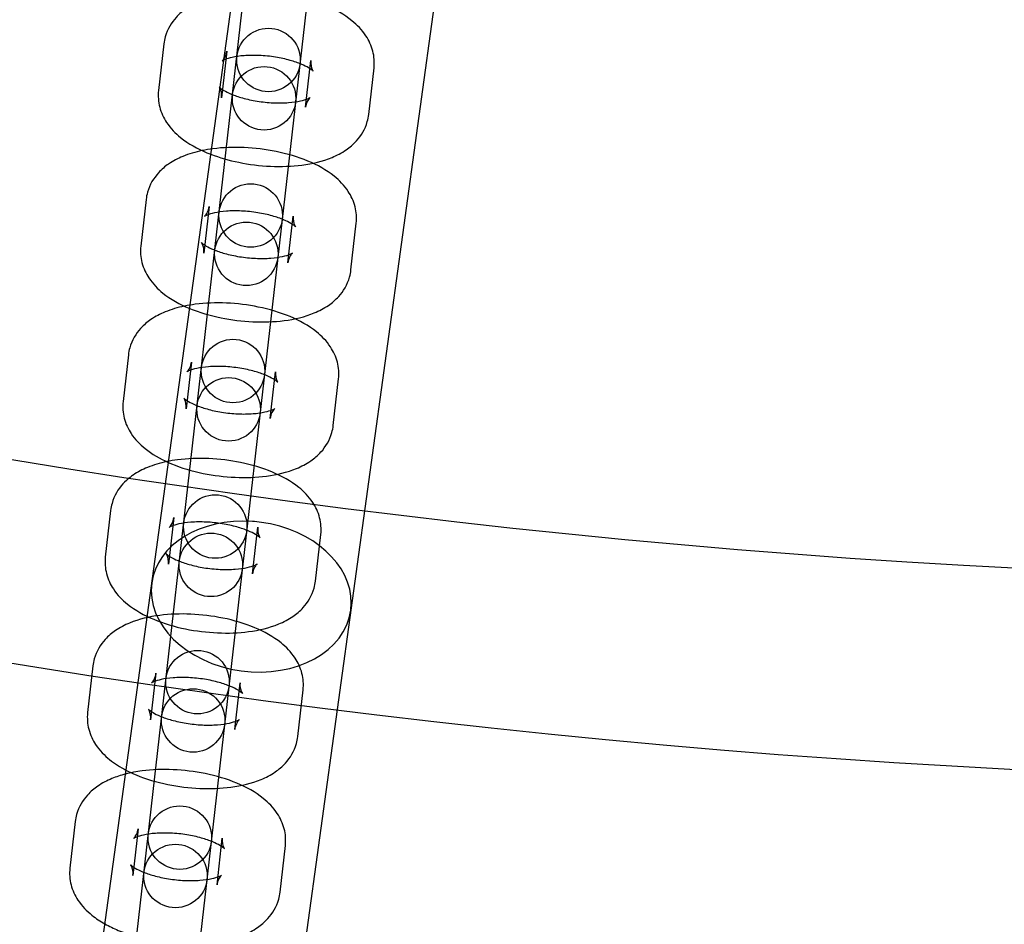
# Model space of a CAD drawing. Units: millimetres. Extents: x -4104 to 19221, y -4104 to 4108.
# Drawn here: x -138 to -45, y -873 to -788 of the extents above; entities that cross this region are included whole.
import ezdxf

# ---------------------------------------------------------------- set-up
doc = ezdxf.new("R2010")
doc.units = ezdxf.units.MM
doc.header["$LTSCALE"] = 20
doc.linetypes.add('HIDDEN', pattern=[9.525, 6.35, -3.175])
doc.layers.add('2d', color=230, linetype='Continuous')
doc.layers.add('CSA-SafetyZone', color=63, linetype='HIDDEN')

msp = doc.modelspace()

# ---------------------------------------------------------------- linework, layer by layer
at = {"layer": '2d'}
for p, q in [((-66.708, -414.777), (-187.443, -1291.53)), ((-47.885, -417.369), (-168.622, -1294.133)), ((-136.163, -956.29), (-107.255, -702.829)), ((-101.294, -703.509), (-130.202, -956.97)), ((-124.222, -789.821), (-124.725, -794.23)), ((-118.261, -790.501), (-118.764, -794.91)), ((-110.815, -795.816), (-110.313, -791.407)), ((-104.854, -796.496), (-104.351, -792.087)), ((-125.899, -804.517), (-126.401, -808.926)), ((-119.937, -805.197), (-120.44, -809.606)), ((-112.492, -810.512), (-111.989, -806.104)), ((-106.53, -811.192), (-106.027, -806.783)), ((-127.575, -819.213), (-128.078, -823.622)), ((-121.613, -819.893), (-122.116, -824.302)), ((-114.168, -825.209), (-113.665, -820.8)), ((-108.206, -825.889), (-107.704, -821.48)), ((-129.251, -833.91), (-129.754, -838.319)), ((-123.289, -834.59), (-123.792, -838.999)), ((-115.844, -839.905), (-115.341, -835.496)), ((-109.883, -840.585), (-109.38, -836.176)), ((-130.927, -848.606), (-131.43, -853.015)), ((-124.966, -849.286), (-125.469, -853.695)), ((-117.52, -854.602), (-117.017, -850.193)), ((-111.559, -855.281), (-111.056, -850.873)), ((-132.603, -863.303), (-133.106, -867.711)), ((-126.642, -863.982), (-127.145, -868.391)), ((-119.196, -869.298), (-118.693, -864.889)), ((-113.235, -869.978), (-112.732, -865.569))]:
    msp.add_line(p, q, dxfattribs=at)
for centre, radius in [((-5.136, 7.696), 1671.999), ((-5.136, 7.696), 1652.999), ((0, 0), 1314.532), ((0, 0), 1295.532), ((0, 0), 1076.695), ((0, 0), 859.5), ((0, 0), 840.5), ((-114.332, -791.347), 3), ((-114.745, -794.97), 3), ((-116.008, -806.044), 3), ((-116.421, -809.666), 3), ((-117.684, -820.74), 3), ((-118.097, -824.362), 3), ((-119.36, -835.436), 3), ((-119.773, -839.059), 3), ((-121.036, -850.133), 3), ((-121.449, -853.755), 3), ((-122.712, -864.829), 3), ((-123.126, -868.451), 3)]:
    msp.add_circle(centre, radius, dxfattribs=at)
for centre, radius, start, end in [((0, 0.697), 2276.5, 90, 293.445476), ((0, 0.697), 2003.5, 90, 293.510694), ((0, 0), 1057.695, 344.349547, 343.593949)]:
    msp.add_arc(centre, radius, start, end, dxfattribs=at)
for major_axis, start_param, end_param in [((-9.411, 1.296), 4.803556, 6.283185), ((-9.411, 1.296), 4.621222, 4.803556), ((-9.411, 1.296), 3.141593, 4.621222), ((9.411, -1.296), 3.141593, 6.283185)]:
    msp.add_ellipse((-115.957, -842.053), major_axis=major_axis, ratio=0.744919, start_param=start_param, end_param=end_param, dxfattribs=at)
for points, knots in [([(-118.925, -785.214), (-119.558, -785.347), (-120.168, -785.524), (-121.215, -785.956), (-121.662, -786.186), (-122.43, -786.714), (-122.759, -786.987), (-123.501, -787.804), (-123.889, -788.429), (-124.153, -789.372), (-124.197, -789.595), (-124.222, -789.821)], [8.4702298, 8.4702298, 8.4702298, 8.4702298, 8.7239727, 8.7239727, 8.9237763, 8.9237763, 9.0810207, 9.0810207, 9.308931, 9.308931, 9.3766144, 9.3766144, 9.3766144, 9.3766144]), ([(-104.351, -792.087), (-104.29, -791.555), (-104.336, -791.014), (-104.602, -789.974), (-104.837, -789.49), (-105.493, -788.494), (-105.949, -788.036), (-107.185, -787.042), (-108.022, -786.585), (-109.868, -785.815), (-110.884, -785.514), (-112.925, -785.098), (-113.943, -784.972), (-115.957, -784.883), (-116.952, -784.919), (-118.249, -785.087), (-118.59, -785.144), (-118.925, -785.214)], [6.235022, 6.235022, 6.235022, 6.235022, 6.394919, 6.394919, 6.574413, 6.574413, 6.824066, 6.824066, 7.206069, 7.206069, 7.600338, 7.600338, 7.968805, 7.968805, 8.336082, 8.336082, 8.47023, 8.47023, 8.47023, 8.47023]), ([(-118.699, -791.43), (-118.699, -791.43), (-118.677, -791.414), (-118.584, -791.317), (-118.495, -791.208), (-118.344, -790.894), (-118.284, -790.7), (-118.261, -790.501)], [8.9485904, 8.9485904, 8.9485904, 8.9485904, 9.0661654, 9.0661654, 9.2309166, 9.2309166, 9.3766144, 9.3766144, 9.3766144, 9.3766144]), ([(-110.313, -791.407), (-110.351, -791.747), (-110.27, -792.074), (-110.141, -792.36), (-110.097, -792.409), (-110.094, -792.413), (-110.125, -792.378), (-110.266, -792.263), (-110.384, -792.179), (-110.72, -791.981), (-110.952, -791.865), (-111.534, -791.621), (-111.895, -791.495), (-112.72, -791.262), (-113.189, -791.158), (-114.176, -790.999), (-114.694, -790.946), (-115.701, -790.9), (-116.19, -790.907), (-117.059, -790.974), (-117.443, -791.031), (-118.047, -791.164), (-118.279, -791.238), (-118.489, -791.322), (-118.53, -791.34), (-118.565, -791.357)], [6.235022, 6.235022, 6.235022, 6.235022, 6.482472, 6.482472, 6.658945, 6.658945, 6.819213, 6.819213, 6.996189, 6.996189, 7.202213, 7.202213, 7.438218, 7.438218, 7.696467, 7.696467, 7.965569, 7.965569, 8.23352, 8.23352, 8.487328, 8.487328, 8.713061, 8.713061, 8.779798, 8.779798, 8.779798, 8.779798]), ([(-118.565, -791.357), (-118.63, -791.387), (-118.671, -791.412), (-118.696, -791.428), (-118.699, -791.43), (-118.699, -791.43)], [8.7797977, 8.7797977, 8.7797977, 8.7797977, 8.9027652, 8.9027652, 8.9485904, 8.9485904, 8.9485904, 8.9485904]), ([(-118.764, -794.91), (-118.725, -794.57), (-118.806, -794.243), (-118.936, -793.957), (-118.979, -793.908), (-118.983, -793.904), (-118.952, -793.939), (-118.81, -794.054), (-118.692, -794.138), (-118.356, -794.335), (-118.124, -794.452), (-117.543, -794.696), (-117.181, -794.822), (-116.357, -795.055), (-115.887, -795.158), (-114.901, -795.318), (-114.382, -795.371), (-113.375, -795.417), (-112.886, -795.41), (-112.017, -795.343), (-111.633, -795.286), (-111.03, -795.153), (-110.797, -795.079), (-110.499, -794.96), (-110.414, -794.911), (-110.364, -794.878), (-110.384, -794.887), (-110.492, -795), (-110.581, -795.109), (-110.732, -795.423), (-110.793, -795.616), (-110.815, -795.816)], [3.093429, 3.093429, 3.093429, 3.093429, 3.340879, 3.340879, 3.517352, 3.517352, 3.677621, 3.677621, 3.854597, 3.854597, 4.06062, 4.06062, 4.296626, 4.296626, 4.554874, 4.554874, 4.823977, 4.823977, 5.091928, 5.091928, 5.345736, 5.345736, 5.571469, 5.571469, 5.761173, 5.761173, 5.924573, 5.924573, 6.089324, 6.089324, 6.235022, 6.235022, 6.235022, 6.235022]), ([(-124.725, -794.23), (-124.786, -794.762), (-124.741, -795.303), (-124.474, -796.342), (-124.239, -796.827), (-123.583, -797.823), (-123.128, -798.281), (-121.892, -799.275), (-121.055, -799.732), (-120.029, -800.159), (-119.91, -800.207), (-119.79, -800.253)], [3.093429, 3.093429, 3.093429, 3.093429, 3.253327, 3.253327, 3.43282, 3.43282, 3.682473, 3.682473, 4.064476, 4.064476, 4.113796, 4.113796, 4.113796, 4.113796]), ([(-119.79, -800.253), (-118.954, -800.575), (-118.06, -800.829), (-116.151, -801.219), (-115.133, -801.344), (-113.119, -801.433), (-112.125, -801.398), (-110.171, -801.144), (-109.218, -800.921), (-107.862, -800.361), (-107.414, -800.131), (-106.646, -799.603), (-106.317, -799.329), (-105.575, -798.513), (-105.187, -797.888), (-104.924, -796.945), (-104.88, -796.721), (-104.854, -796.496)], [4.113796, 4.113796, 4.113796, 4.113796, 4.458746, 4.458746, 4.827212, 4.827212, 5.194489, 5.194489, 5.58238, 5.58238, 5.782184, 5.782184, 5.939428, 5.939428, 6.167338, 6.167338, 6.235022, 6.235022, 6.235022, 6.235022]), ([(-106.027, -806.783), (-105.967, -806.251), (-106.012, -805.71), (-106.278, -804.671), (-106.513, -804.186), (-107.169, -803.19), (-107.625, -802.733), (-108.861, -801.738), (-109.698, -801.281), (-111.544, -800.512), (-112.561, -800.211), (-114.601, -799.794), (-115.62, -799.669), (-117.634, -799.58), (-118.628, -799.615), (-119.925, -799.784), (-120.266, -799.841), (-120.601, -799.911)], [6.235022, 6.235022, 6.235022, 6.235022, 6.394919, 6.394919, 6.574413, 6.574413, 6.824066, 6.824066, 7.206069, 7.206069, 7.600338, 7.600338, 7.968805, 7.968805, 8.336082, 8.336082, 8.47023, 8.47023, 8.47023, 8.47023]), ([(-120.601, -799.911), (-121.234, -800.043), (-121.844, -800.22), (-122.891, -800.652), (-123.338, -800.883), (-124.107, -801.41), (-124.435, -801.684), (-125.177, -802.5), (-125.565, -803.125), (-125.829, -804.068), (-125.873, -804.292), (-125.899, -804.517)], [8.4702298, 8.4702298, 8.4702298, 8.4702298, 8.7239727, 8.7239727, 8.9237763, 8.9237763, 9.0810207, 9.0810207, 9.308931, 9.308931, 9.3766144, 9.3766144, 9.3766144, 9.3766144]), ([(-111.989, -806.104), (-112.027, -806.443), (-111.946, -806.77), (-111.817, -807.056), (-111.773, -807.105), (-111.77, -807.109), (-111.801, -807.074), (-111.943, -806.959), (-112.06, -806.875), (-112.396, -806.678), (-112.628, -806.561), (-113.21, -806.317), (-113.571, -806.191), (-114.396, -805.958), (-114.865, -805.855), (-115.852, -805.696), (-116.37, -805.642), (-117.377, -805.596), (-117.866, -805.604), (-118.735, -805.67), (-119.12, -805.727), (-119.723, -805.86), (-119.956, -805.934), (-120.253, -806.053), (-120.338, -806.102), (-120.389, -806.135), (-120.368, -806.126), (-120.26, -806.013), (-120.171, -805.905), (-120.02, -805.59), (-119.96, -805.397), (-119.937, -805.197)], [6.235022, 6.235022, 6.235022, 6.235022, 6.482472, 6.482472, 6.658945, 6.658945, 6.819213, 6.819213, 6.996189, 6.996189, 7.202213, 7.202213, 7.438218, 7.438218, 7.696467, 7.696467, 7.965569, 7.965569, 8.23352, 8.23352, 8.487328, 8.487328, 8.713061, 8.713061, 8.902765, 8.902765, 9.066165, 9.066165, 9.230917, 9.230917, 9.376614, 9.376614, 9.376614, 9.376614]), ([(-126.401, -808.926), (-126.462, -809.459), (-126.417, -810), (-126.15, -811.039), (-125.915, -811.523), (-125.259, -812.519), (-124.804, -812.977), (-123.568, -813.972), (-122.731, -814.428), (-121.814, -814.811), (-121.805, -814.814), (-121.796, -814.818)], [3.0934291, 3.0934291, 3.0934291, 3.0934291, 3.2533268, 3.2533268, 3.4328201, 3.4328201, 3.6824735, 3.6824735, 4.064476, 4.064476, 4.0681166, 4.0681166, 4.0681166, 4.0681166]), ([(-120.44, -809.606), (-120.401, -809.267), (-120.482, -808.939), (-120.612, -808.653), (-120.656, -808.604), (-120.659, -808.6), (-120.628, -808.636), (-120.486, -808.751), (-120.369, -808.834), (-120.032, -809.032), (-119.8, -809.149), (-119.219, -809.392), (-118.857, -809.519), (-118.033, -809.751), (-117.563, -809.855), (-116.577, -810.014), (-116.058, -810.067), (-115.051, -810.113), (-114.562, -810.106), (-113.693, -810.039), (-113.309, -809.982), (-112.706, -809.849), (-112.473, -809.776), (-112.176, -809.656), (-112.091, -809.608), (-112.04, -809.575), (-112.06, -809.583), (-112.169, -809.696), (-112.257, -809.805), (-112.408, -810.12), (-112.469, -810.313), (-112.492, -810.512)], [3.093429, 3.093429, 3.093429, 3.093429, 3.340879, 3.340879, 3.517352, 3.517352, 3.677621, 3.677621, 3.854597, 3.854597, 4.06062, 4.06062, 4.296626, 4.296626, 4.554874, 4.554874, 4.823977, 4.823977, 5.091928, 5.091928, 5.345736, 5.345736, 5.571469, 5.571469, 5.761173, 5.761173, 5.924573, 5.924573, 6.089324, 6.089324, 6.235022, 6.235022, 6.235022, 6.235022]), ([(-121.796, -814.818), (-120.865, -815.203), (-119.858, -815.501), (-117.827, -815.915), (-116.809, -816.041), (-114.795, -816.13), (-113.801, -816.095), (-111.847, -815.84), (-110.894, -815.617), (-109.538, -815.057), (-109.091, -814.827), (-108.322, -814.299), (-107.994, -814.026), (-107.251, -813.21), (-106.864, -812.585), (-106.6, -811.641), (-106.556, -811.418), (-106.53, -811.192)], [4.068117, 4.068117, 4.068117, 4.068117, 4.458746, 4.458746, 4.827212, 4.827212, 5.194489, 5.194489, 5.58238, 5.58238, 5.782184, 5.782184, 5.939428, 5.939428, 6.167338, 6.167338, 6.235022, 6.235022, 6.235022, 6.235022]), ([(-107.704, -821.48), (-107.643, -820.947), (-107.688, -820.406), (-107.954, -819.367), (-108.189, -818.883), (-108.845, -817.887), (-109.301, -817.429), (-110.537, -816.434), (-111.374, -815.978), (-113.221, -815.208), (-114.237, -814.907), (-116.277, -814.49), (-117.296, -814.365), (-119.31, -814.276), (-120.304, -814.311), (-121.601, -814.48), (-121.943, -814.537), (-122.277, -814.607)], [6.235022, 6.235022, 6.235022, 6.235022, 6.394919, 6.394919, 6.574413, 6.574413, 6.824066, 6.824066, 7.206069, 7.206069, 7.600338, 7.600338, 7.968805, 7.968805, 8.336082, 8.336082, 8.47023, 8.47023, 8.47023, 8.47023]), ([(-122.277, -814.607), (-122.911, -814.739), (-123.52, -814.917), (-124.567, -815.349), (-125.014, -815.579), (-125.783, -816.106), (-126.111, -816.38), (-126.854, -817.196), (-127.241, -817.821), (-127.505, -818.765), (-127.549, -818.988), (-127.575, -819.213)], [8.4702298, 8.4702298, 8.4702298, 8.4702298, 8.7239727, 8.7239727, 8.9237763, 8.9237763, 9.0810207, 9.0810207, 9.308931, 9.308931, 9.3766144, 9.3766144, 9.3766144, 9.3766144]), ([(-113.665, -820.8), (-113.704, -821.139), (-113.622, -821.466), (-113.493, -821.752), (-113.449, -821.802), (-113.446, -821.806), (-113.477, -821.77), (-113.619, -821.655), (-113.736, -821.572), (-114.073, -821.374), (-114.305, -821.257), (-114.886, -821.013), (-115.247, -820.887), (-116.072, -820.655), (-116.541, -820.551), (-117.528, -820.392), (-118.046, -820.339), (-119.054, -820.293), (-119.543, -820.3), (-120.411, -820.367), (-120.796, -820.424), (-121.399, -820.557), (-121.632, -820.63), (-121.929, -820.75), (-122.014, -820.798), (-122.065, -820.831), (-122.044, -820.823), (-121.936, -820.71), (-121.848, -820.601), (-121.696, -820.286), (-121.636, -820.093), (-121.613, -819.893)], [6.235022, 6.235022, 6.235022, 6.235022, 6.482472, 6.482472, 6.658945, 6.658945, 6.819213, 6.819213, 6.996189, 6.996189, 7.202213, 7.202213, 7.438218, 7.438218, 7.696467, 7.696467, 7.965569, 7.965569, 8.23352, 8.23352, 8.487328, 8.487328, 8.713061, 8.713061, 8.902765, 8.902765, 9.066165, 9.066165, 9.230917, 9.230917, 9.376614, 9.376614, 9.376614, 9.376614]), ([(-128.078, -823.622), (-128.138, -824.155), (-128.093, -824.696), (-127.827, -825.735), (-127.592, -826.22), (-126.936, -827.216), (-126.48, -827.673), (-125.328, -828.601), (-124.593, -829.019), (-123.801, -829.373)], [3.0934291, 3.0934291, 3.0934291, 3.0934291, 3.2533268, 3.2533268, 3.4328201, 3.4328201, 3.6824735, 3.6824735, 4.0217539, 4.0217539, 4.0217539, 4.0217539]), ([(-122.116, -824.302), (-122.077, -823.963), (-122.159, -823.636), (-122.288, -823.35), (-122.332, -823.3), (-122.335, -823.296), (-122.304, -823.332), (-122.162, -823.447), (-122.045, -823.531), (-121.708, -823.728), (-121.476, -823.845), (-120.895, -824.089), (-120.534, -824.215), (-119.709, -824.448), (-119.24, -824.551), (-118.253, -824.71), (-117.735, -824.764), (-116.727, -824.81), (-116.238, -824.802), (-115.37, -824.735), (-114.985, -824.678), (-114.382, -824.546), (-114.149, -824.472), (-113.852, -824.353), (-113.767, -824.304), (-113.716, -824.271), (-113.737, -824.279), (-113.845, -824.393), (-113.933, -824.501), (-114.085, -824.816), (-114.145, -825.009), (-114.168, -825.209)], [3.093429, 3.093429, 3.093429, 3.093429, 3.340879, 3.340879, 3.517352, 3.517352, 3.677621, 3.677621, 3.854597, 3.854597, 4.06062, 4.06062, 4.296626, 4.296626, 4.554874, 4.554874, 4.823977, 4.823977, 5.091928, 5.091928, 5.345736, 5.345736, 5.571469, 5.571469, 5.761173, 5.761173, 5.924573, 5.924573, 6.089324, 6.089324, 6.235022, 6.235022, 6.235022, 6.235022]), ([(-123.801, -829.373), (-123.701, -829.417), (-123.6, -829.461), (-122.56, -829.894), (-121.544, -830.195), (-119.504, -830.612), (-118.485, -830.737), (-116.471, -830.826), (-115.477, -830.791), (-113.523, -830.537), (-112.57, -830.313), (-111.214, -829.753), (-110.767, -829.523), (-109.998, -828.996), (-109.67, -828.722), (-108.928, -827.906), (-108.54, -827.281), (-108.276, -826.337), (-108.232, -826.114), (-108.206, -825.889)], [4.021754, 4.021754, 4.021754, 4.021754, 4.064476, 4.064476, 4.458746, 4.458746, 4.827212, 4.827212, 5.194489, 5.194489, 5.58238, 5.58238, 5.782184, 5.782184, 5.939428, 5.939428, 6.167338, 6.167338, 6.235022, 6.235022, 6.235022, 6.235022]), ([(-123.954, -829.303), (-124.587, -829.436), (-125.196, -829.613), (-126.243, -830.045), (-126.69, -830.275), (-127.22, -830.639), (-127.318, -830.71), (-127.415, -830.786)], [8.4702298, 8.4702298, 8.4702298, 8.4702298, 8.7239727, 8.7239727, 8.9237763, 8.9237763, 8.9699146, 8.9699146, 8.9699146, 8.9699146]), ([(-109.38, -836.176), (-109.319, -835.644), (-109.364, -835.103), (-109.631, -834.063), (-109.866, -833.579), (-110.522, -832.583), (-110.977, -832.125), (-112.213, -831.131), (-113.05, -830.674), (-114.897, -829.904), (-115.913, -829.603), (-117.954, -829.187), (-118.972, -829.062), (-120.986, -828.972), (-121.98, -829.008), (-123.277, -829.176), (-123.619, -829.233), (-123.954, -829.303)], [6.235022, 6.235022, 6.235022, 6.235022, 6.394919, 6.394919, 6.574413, 6.574413, 6.824066, 6.824066, 7.206069, 7.206069, 7.600338, 7.600338, 7.968805, 7.968805, 8.336082, 8.336082, 8.47023, 8.47023, 8.47023, 8.47023]), ([(-127.415, -830.786), (-127.649, -830.969), (-127.876, -831.174), (-128.53, -831.893), (-128.917, -832.518), (-129.181, -833.461), (-129.225, -833.684), (-129.251, -833.91)], [8.9699146, 8.9699146, 8.9699146, 8.9699146, 9.0810207, 9.0810207, 9.308931, 9.308931, 9.3766144, 9.3766144, 9.3766144, 9.3766144]), ([(-115.341, -835.496), (-115.38, -835.836), (-115.299, -836.163), (-115.169, -836.449), (-115.125, -836.498), (-115.122, -836.502), (-115.153, -836.467), (-115.295, -836.352), (-115.412, -836.268), (-115.749, -836.07), (-115.981, -835.954), (-116.562, -835.71), (-116.924, -835.584), (-117.748, -835.351), (-118.218, -835.248), (-119.204, -835.088), (-119.723, -835.035), (-120.73, -834.989), (-121.219, -834.996), (-122.088, -835.063), (-122.472, -835.12), (-123.075, -835.253), (-123.308, -835.327), (-123.605, -835.446), (-123.69, -835.495), (-123.741, -835.528), (-123.721, -835.519), (-123.612, -835.406), (-123.524, -835.297), (-123.373, -834.983), (-123.312, -834.79), (-123.289, -834.59)], [6.235022, 6.235022, 6.235022, 6.235022, 6.482472, 6.482472, 6.658945, 6.658945, 6.819213, 6.819213, 6.996189, 6.996189, 7.202213, 7.202213, 7.438218, 7.438218, 7.696467, 7.696467, 7.965569, 7.965569, 8.23352, 8.23352, 8.487328, 8.487328, 8.713061, 8.713061, 8.902765, 8.902765, 9.066165, 9.066165, 9.230917, 9.230917, 9.376614, 9.376614, 9.376614, 9.376614]), ([(-129.754, -838.319), (-129.814, -838.851), (-129.769, -839.392), (-129.503, -840.432), (-129.268, -840.916), (-128.612, -841.912), (-128.156, -842.37), (-126.92, -843.364), (-126.083, -843.821), (-124.237, -844.591), (-123.22, -844.892), (-121.18, -845.308), (-120.161, -845.433), (-118.148, -845.522), (-117.153, -845.487), (-115.199, -845.233), (-114.247, -845.01), (-112.89, -844.45), (-112.443, -844.22), (-111.674, -843.692), (-111.346, -843.419), (-110.604, -842.602), (-110.216, -841.977), (-109.952, -841.034), (-109.908, -840.811), (-109.883, -840.585)], [3.093429, 3.093429, 3.093429, 3.093429, 3.253327, 3.253327, 3.43282, 3.43282, 3.682473, 3.682473, 4.064476, 4.064476, 4.458746, 4.458746, 4.827212, 4.827212, 5.194489, 5.194489, 5.58238, 5.58238, 5.782184, 5.782184, 5.939428, 5.939428, 6.167338, 6.167338, 6.235022, 6.235022, 6.235022, 6.235022]), ([(-123.792, -838.999), (-123.754, -838.659), (-123.835, -838.332), (-123.964, -838.046), (-124.008, -837.997), (-124.011, -837.993), (-123.98, -838.028), (-123.838, -838.143), (-123.721, -838.227), (-123.385, -838.425), (-123.153, -838.541), (-122.571, -838.785), (-122.21, -838.911), (-121.385, -839.144), (-120.916, -839.247), (-119.929, -839.407), (-119.411, -839.46), (-118.404, -839.506), (-117.915, -839.499), (-117.046, -839.432), (-116.662, -839.375), (-116.058, -839.242), (-115.825, -839.168), (-115.528, -839.049), (-115.443, -839), (-115.392, -838.967), (-115.413, -838.976), (-115.521, -839.089), (-115.61, -839.198), (-115.761, -839.512), (-115.821, -839.705), (-115.844, -839.905)], [3.093429, 3.093429, 3.093429, 3.093429, 3.340879, 3.340879, 3.517352, 3.517352, 3.677621, 3.677621, 3.854597, 3.854597, 4.06062, 4.06062, 4.296626, 4.296626, 4.554874, 4.554874, 4.823977, 4.823977, 5.091928, 5.091928, 5.345736, 5.345736, 5.571469, 5.571469, 5.761173, 5.761173, 5.924573, 5.924573, 6.089324, 6.089324, 6.235022, 6.235022, 6.235022, 6.235022]), ([(-111.056, -850.873), (-110.995, -850.34), (-111.04, -849.799), (-111.307, -848.76), (-111.542, -848.275), (-112.198, -847.279), (-112.653, -846.822), (-113.889, -845.827), (-114.726, -845.37), (-116.573, -844.601), (-117.589, -844.3), (-119.63, -843.883), (-120.648, -843.758), (-122.662, -843.669), (-123.656, -843.704), (-125.61, -843.958), (-126.563, -844.182), (-127.919, -844.742), (-128.367, -844.972), (-129.135, -845.499), (-129.464, -845.773), (-130.206, -846.589), (-130.594, -847.214), (-130.857, -848.157), (-130.901, -848.381), (-130.927, -848.606)], [6.235022, 6.235022, 6.235022, 6.235022, 6.394919, 6.394919, 6.574413, 6.574413, 6.824066, 6.824066, 7.206069, 7.206069, 7.600338, 7.600338, 7.968805, 7.968805, 8.336082, 8.336082, 8.723973, 8.723973, 8.923776, 8.923776, 9.081021, 9.081021, 9.308931, 9.308931, 9.376614, 9.376614, 9.376614, 9.376614]), ([(-117.017, -850.193), (-117.056, -850.532), (-116.975, -850.859), (-116.845, -851.145), (-116.802, -851.195), (-116.798, -851.199), (-116.829, -851.163), (-116.971, -851.048), (-117.089, -850.964), (-117.425, -850.767), (-117.657, -850.65), (-118.238, -850.406), (-118.6, -850.28), (-119.424, -850.047), (-119.894, -849.944), (-120.88, -849.785), (-121.399, -849.731), (-122.406, -849.685), (-122.895, -849.693), (-123.764, -849.76), (-124.148, -849.817), (-124.752, -849.949), (-124.984, -850.023), (-125.282, -850.142), (-125.367, -850.191), (-125.417, -850.224), (-125.397, -850.216), (-125.289, -850.102), (-125.2, -849.994), (-125.049, -849.679), (-124.988, -849.486), (-124.966, -849.286)], [6.235022, 6.235022, 6.235022, 6.235022, 6.482472, 6.482472, 6.658945, 6.658945, 6.819213, 6.819213, 6.996189, 6.996189, 7.202213, 7.202213, 7.438218, 7.438218, 7.696467, 7.696467, 7.965569, 7.965569, 8.23352, 8.23352, 8.487328, 8.487328, 8.713061, 8.713061, 8.902765, 8.902765, 9.066165, 9.066165, 9.230917, 9.230917, 9.376614, 9.376614, 9.376614, 9.376614]), ([(-131.43, -853.015), (-131.491, -853.548), (-131.445, -854.089), (-131.179, -855.128), (-130.944, -855.612), (-130.288, -856.608), (-129.833, -857.066), (-128.866, -857.844), (-128.351, -858.167), (-127.805, -858.451)], [3.0934291, 3.0934291, 3.0934291, 3.0934291, 3.2533268, 3.2533268, 3.4328201, 3.4328201, 3.6824735, 3.6824735, 3.9267376, 3.9267376, 3.9267376, 3.9267376]), ([(-125.469, -853.695), (-125.43, -853.356), (-125.511, -853.029), (-125.641, -852.743), (-125.684, -852.693), (-125.688, -852.689), (-125.656, -852.725), (-125.515, -852.84), (-125.397, -852.923), (-125.061, -853.121), (-124.829, -853.238), (-124.247, -853.482), (-123.886, -853.608), (-123.061, -853.84), (-122.592, -853.944), (-121.605, -854.103), (-121.087, -854.156), (-120.08, -854.202), (-119.591, -854.195), (-118.722, -854.128), (-118.338, -854.071), (-117.734, -853.938), (-117.502, -853.865), (-117.204, -853.745), (-117.119, -853.697), (-117.068, -853.664), (-117.089, -853.672), (-117.197, -853.785), (-117.286, -853.894), (-117.437, -854.209), (-117.497, -854.402), (-117.52, -854.602)], [3.093429, 3.093429, 3.093429, 3.093429, 3.340879, 3.340879, 3.517352, 3.517352, 3.677621, 3.677621, 3.854597, 3.854597, 4.06062, 4.06062, 4.296626, 4.296626, 4.554874, 4.554874, 4.823977, 4.823977, 5.091928, 5.091928, 5.345736, 5.345736, 5.571469, 5.571469, 5.761173, 5.761173, 5.924573, 5.924573, 6.089324, 6.089324, 6.235022, 6.235022, 6.235022, 6.235022]), ([(-127.805, -858.451), (-127.497, -858.612), (-127.178, -858.759), (-125.913, -859.287), (-124.897, -859.588), (-122.856, -860.005), (-121.838, -860.13), (-119.824, -860.219), (-118.829, -860.184), (-116.876, -859.93), (-115.923, -859.706), (-114.566, -859.146), (-114.119, -858.916), (-113.351, -858.388), (-113.022, -858.115), (-112.28, -857.299), (-111.892, -856.674), (-111.628, -855.73), (-111.584, -855.507), (-111.559, -855.281)], [3.926738, 3.926738, 3.926738, 3.926738, 4.064476, 4.064476, 4.458746, 4.458746, 4.827212, 4.827212, 5.194489, 5.194489, 5.58238, 5.58238, 5.782184, 5.782184, 5.939428, 5.939428, 6.167338, 6.167338, 6.235022, 6.235022, 6.235022, 6.235022]), ([(-127.856, -858.825), (-128.294, -858.938), (-128.72, -859.077), (-129.595, -859.438), (-130.043, -859.668), (-130.811, -860.196), (-131.14, -860.469), (-131.882, -861.285), (-132.27, -861.91), (-132.534, -862.854), (-132.577, -863.077), (-132.603, -863.303)], [8.5445488, 8.5445488, 8.5445488, 8.5445488, 8.7239727, 8.7239727, 8.9237763, 8.9237763, 9.0810207, 9.0810207, 9.308931, 9.308931, 9.3766144, 9.3766144, 9.3766144, 9.3766144]), ([(-112.732, -865.569), (-112.671, -865.036), (-112.716, -864.495), (-112.983, -863.456), (-113.218, -862.972), (-113.874, -861.976), (-114.329, -861.518), (-115.565, -860.523), (-116.402, -860.067), (-118.249, -859.297), (-119.265, -858.996), (-121.306, -858.58), (-122.324, -858.454), (-124.338, -858.365), (-125.333, -858.4), (-126.822, -858.594), (-127.347, -858.693), (-127.856, -858.825)], [6.235022, 6.235022, 6.235022, 6.235022, 6.394919, 6.394919, 6.574413, 6.574413, 6.824066, 6.824066, 7.206069, 7.206069, 7.600338, 7.600338, 7.968805, 7.968805, 8.336082, 8.336082, 8.544549, 8.544549, 8.544549, 8.544549]), ([(-118.693, -864.889), (-118.732, -865.228), (-118.651, -865.555), (-118.521, -865.842), (-118.478, -865.891), (-118.474, -865.895), (-118.506, -865.859), (-118.647, -865.744), (-118.765, -865.661), (-119.101, -865.463), (-119.333, -865.346), (-119.914, -865.103), (-120.276, -864.976), (-121.1, -864.744), (-121.57, -864.64), (-122.557, -864.481), (-123.075, -864.428), (-124.082, -864.382), (-124.571, -864.389), (-125.44, -864.456), (-125.824, -864.513), (-126.428, -864.646), (-126.66, -864.719), (-126.958, -864.839), (-127.043, -864.887), (-127.093, -864.92), (-127.073, -864.912), (-126.965, -864.799), (-126.876, -864.69), (-126.725, -864.375), (-126.665, -864.182), (-126.642, -863.982)], [6.235022, 6.235022, 6.235022, 6.235022, 6.482472, 6.482472, 6.658945, 6.658945, 6.819213, 6.819213, 6.996189, 6.996189, 7.202213, 7.202213, 7.438218, 7.438218, 7.696467, 7.696467, 7.965569, 7.965569, 8.23352, 8.23352, 8.487328, 8.487328, 8.713061, 8.713061, 8.902765, 8.902765, 9.066165, 9.066165, 9.230917, 9.230917, 9.376614, 9.376614, 9.376614, 9.376614]), ([(-127.145, -868.391), (-127.106, -868.052), (-127.187, -867.725), (-127.317, -867.439), (-127.36, -867.39), (-127.364, -867.386), (-127.332, -867.421), (-127.191, -867.536), (-127.073, -867.62), (-126.737, -867.817), (-126.505, -867.934), (-125.924, -868.178), (-125.562, -868.304), (-124.738, -868.537), (-124.268, -868.64), (-123.281, -868.799), (-122.763, -868.853), (-121.756, -868.899), (-121.267, -868.891), (-120.398, -868.825), (-120.014, -868.768), (-119.41, -868.635), (-119.178, -868.561), (-118.88, -868.442), (-118.795, -868.393), (-118.745, -868.36), (-118.765, -868.369), (-118.873, -868.482), (-118.962, -868.59), (-119.113, -868.905), (-119.173, -869.098), (-119.196, -869.298)], [3.093429, 3.093429, 3.093429, 3.093429, 3.340879, 3.340879, 3.517352, 3.517352, 3.677621, 3.677621, 3.854597, 3.854597, 4.06062, 4.06062, 4.296626, 4.296626, 4.554874, 4.554874, 4.823977, 4.823977, 5.091928, 5.091928, 5.345736, 5.345736, 5.571469, 5.571469, 5.761173, 5.761173, 5.924573, 5.924573, 6.089324, 6.089324, 6.235022, 6.235022, 6.235022, 6.235022]), ([(-133.106, -867.711), (-133.167, -868.244), (-133.122, -868.785), (-132.855, -869.824), (-132.62, -870.309), (-131.964, -871.305), (-131.509, -871.762), (-130.638, -872.463), (-130.231, -872.731), (-129.804, -872.972)], [3.0934291, 3.0934291, 3.0934291, 3.0934291, 3.2533268, 3.2533268, 3.4328201, 3.4328201, 3.6824735, 3.6824735, 3.8779615, 3.8779615, 3.8779615, 3.8779615]), ([(-129.804, -872.972), (-129.397, -873.202), (-128.971, -873.407), (-127.589, -873.983), (-126.573, -874.284), (-124.532, -874.701), (-123.514, -874.826), (-121.5, -874.915), (-120.505, -874.88), (-118.552, -874.626), (-117.599, -874.402), (-116.243, -873.843), (-115.795, -873.612), (-115.027, -873.085), (-114.698, -872.811), (-113.956, -871.995), (-113.568, -871.37), (-113.305, -870.427), (-113.261, -870.203), (-113.235, -869.978)], [3.877961, 3.877961, 3.877961, 3.877961, 4.064476, 4.064476, 4.458746, 4.458746, 4.827212, 4.827212, 5.194489, 5.194489, 5.58238, 5.58238, 5.782184, 5.782184, 5.939428, 5.939428, 6.167338, 6.167338, 6.235022, 6.235022, 6.235022, 6.235022])]:
    msp.add_open_spline(points, degree=3, knots=knots, dxfattribs=at)
at = {"layer": 'CSA-SafetyZone', "flags": 128}
msp.add_lwpolyline([(3399.773, -2815.427, 0.150714), (3162.913, -2887.754), (2113.469, -3518.183, -1.314839), (-0.969, 4104.189), (15755.218, 4107.908, -1.00067), (15753.847, -2820.788)], format="xyb", close=True, dxfattribs=at)

doc.saveas('drawing.dxf')
